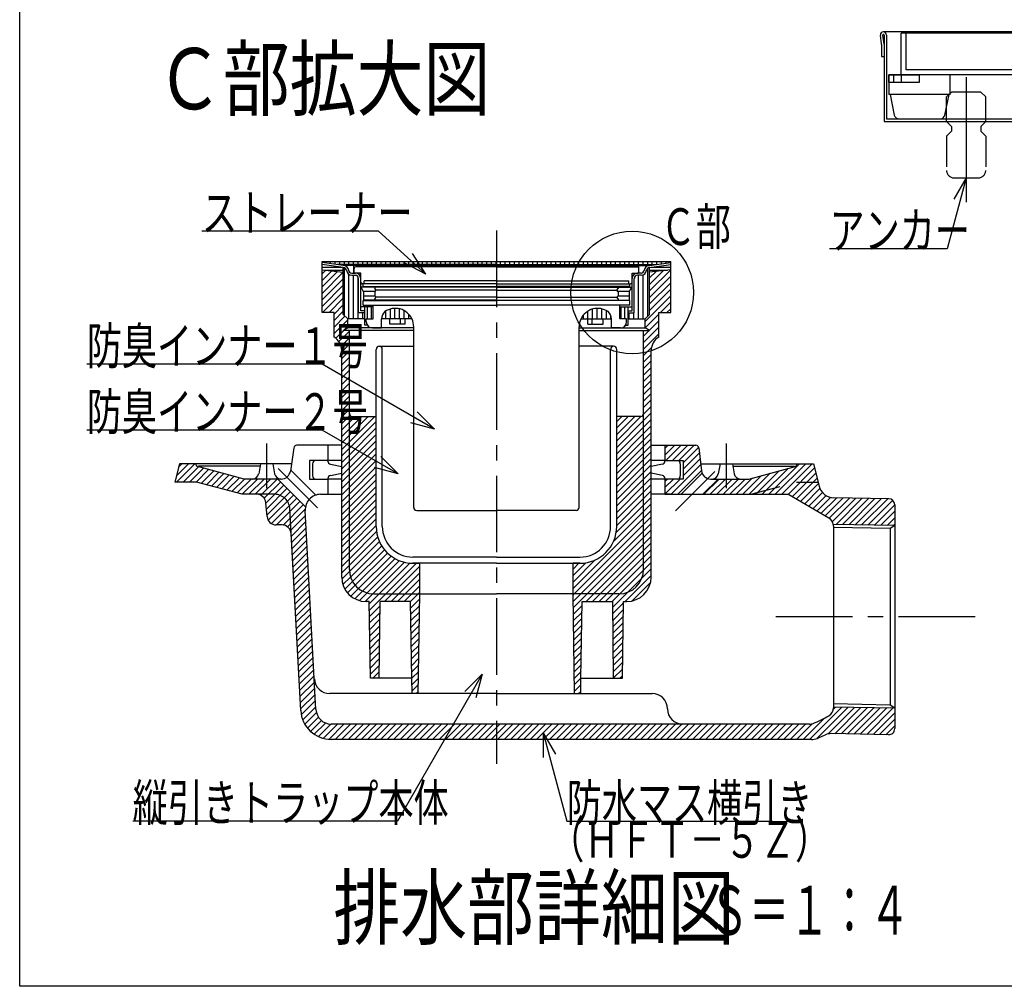
# Model space of a CAD drawing. Extents: x 60 to 1444, y 58 to 960.
# Drawn here: x 60 to 462, y 60 to 454 of the extents above; entities that cross this region are included whole.
import ezdxf

# ---------------------------------------------------------------- set-up
doc = ezdxf.new("R2010")
doc.units = 0
doc.header["$LTSCALE"] = 5
doc.header["$MEASUREMENT"] = 0
for name, pattern in [('CENTER1', [10, 6.25, -1.25, 1.25, -1.25]), ('CENTER2', [20, 12.5, -2.5, 2.5, -2.5]), ('DASHED2', [5, 2.5, -2.5])]:
    doc.linetypes.add(name, pattern=pattern)
for name, color, linetype in [('_0-0_計極細', 7, 'CONTINUOUS'), ('_0-1_計細線', 7, 'CONTINUOUS'), ('_0-5_寸法線', 7, 'CONTINUOUS'), ('_0-7_枠細線', 7, 'CONTINUOUS'), ('_0-8_枠中線', 7, 'CONTINUOUS'), ('_0-E_極細4', 7, 'CONTINUOUS'), ('_1-1_寸法4', 7, 'CONTINUOUS')]:
    doc.layers.add(name, color=color, linetype=linetype)
doc.styles.get("Standard").update_dxf_attribs({"font": 'txt', "bigfont": 'bigfont.shx'})

msp = doc.modelspace()

# ---------------------------------------------------------------- linework, layer by layer
at = {"layer": '_0-0_計極細', "color": 2, "linetype": 'CENTER2'}
msp.add_line((446.16, 430.8), (446.16, 381.67), dxfattribs=at)
at = {"layer": '_0-1_計細線', "color": 3, "linetype": 'Continuous'}
for p, q in [((411.64, 444.43), (411.16, 448.05)), ((412.66, 444.37), (412.18, 448.02)), ((412.41, 448.3), (412.42, 448.3)), ((1003.91, 449.3), (412.42, 449.3)), ((412.66, 448.05), (412.66, 412.8)), ((413.66, 448.05), (413.66, 413.8)), ((419.66, 431.8), (419.66, 448.8)), ((996.66, 448.8), (419.66, 448.8)), ((421.66, 433.8), (421.66, 448.8)), ((411.66, 444.17), (411.66, 439.3)), ((411.66, 439.3), (412.66, 439.3)), ((439.66, 431.8), (414.66, 431.8)), ((414.66, 431.8), (414.66, 423.8)), ((414.66, 428.8), (414.66, 431.8)), ((414.66, 431.8), (427.16, 431.8)), ((996.66, 431.8), (419.66, 431.8)), ((994.66, 433.8), (421.66, 433.8)), ((427.16, 428.8), (427.16, 431.8)), ((439.66, 423.8), (439.66, 431.8)), ((414.66, 428.8), (427.16, 428.8)), ((439.66, 423.8), (414.66, 423.8)), ((415.16, 423.8), (416.84, 415.41)), ((437.48, 415.41), (439.16, 423.8)), ((413.66, 413.8), (648.66, 413.8)), ((418.8, 413.8), (435.52, 413.8)), ((412.66, 412.8), (648.66, 412.8))]:
    msp.add_line(p, q, dxfattribs=at)
at = {"layer": '_0-1_計細線', "color": 3, "linetype": 'DASHED2'}
for p, q in [((416.66, 428.8), (416.66, 431.8)), ((419.66, 431.8), (419.66, 428.8)), ((440.16, 424.8), (438.16, 422.8)), ((438.16, 412.8), (438.16, 422.8)), ((452.16, 424.8), (440.16, 424.8)), ((454.16, 422.8), (452.16, 424.8)), ((454.16, 412.8), (454.16, 422.8)), ((438.16, 412.8), (440.16, 410.8)), ((440.16, 410.8), (440.16, 408.8)), ((454.16, 412.8), (452.16, 410.8)), ((452.16, 410.8), (452.16, 408.8)), ((440.16, 408.8), (438.16, 406.8)), ((438.16, 406.8), (438.16, 392.8)), ((452.16, 408.8), (454.16, 406.8)), ((454.16, 406.8), (454.16, 392.8)), ((441.16, 389.8), (451.16, 389.8))]:
    msp.add_line(p, q, dxfattribs=at)
at = {"layer": '_0-1_計細線', "color": 3, "linetype": 'Continuous'}
for centre, radius, start, end in [((412.41, 448.05), 1.25, 0, 180), ((412.42, 448.05), 0.25, 90, 187.5946), ((412.41, 448.05), 0.25, 0, 90), ((409.66, 444.17), 2, 0, 7.5946), ((418.8, 415.8), 2, 191.3099, 270), ((435.52, 415.8), 2, 270, 348.6901)]:
    msp.add_arc(centre, radius, start, end, dxfattribs=at)
at = {"layer": '_0-1_計細線', "color": 3, "linetype": 'DASHED2'}
for centre, start, end in [((441.16, 392.8), 180, 270), ((451.16, 392.8), 270, 360)]:
    msp.add_arc(centre, 3, start, end, dxfattribs=at)
at = {"layer": '_0-5_寸法線', "color": 7, "linetype": 'Continuous'}
for p, q in [((446.16, 389.8), (438.4, 360.84)), ((446.16, 389.8), (441.16, 381.14)), ((446.16, 389.8), (446.16, 379.8)), ((438.4, 360.84), (390.4, 360.84))]:
    msp.add_line(p, q, dxfattribs=at)
at = {"layer": '_0-8_枠中線', "color": 5, "linetype": 'Continuous'}
for p, q in [((60, 60), (60, 960)), ((1425, 60), (60, 60))]:
    msp.add_line(p, q, dxfattribs=at)
at = {"layer": '_0-E_極細4', "color": 6, "linetype": 'CENTER1'}
for p, q in [((254.51, 368.3), (254.51, 150.7)), ((160.76, 281.44), (160.76, 263.19)), ((348.26, 281.44), (348.26, 263.19)), ((165.47, 271.24), (181.52, 255.2)), ((343.56, 269.99), (327.51, 253.95)), ((449.79, 210.69), (367.67, 210.69))]:
    msp.add_line(p, q, dxfattribs=at)
at = {"layer": '_0-E_極細4', "color": 6, "linetype": 'Continuous'}
for p, q in [((183.39, 335.52), (183.39, 355.7)), ((183.39, 355.7), (325.64, 355.7)), ((192.04, 354.08), (183.39, 355.31)), ((192.04, 353.2), (183.39, 354.43)), ((183.39, 354.42), (183.49, 354.42)), ((184.97, 355.09), (184.97, 355.7)), ((186.85, 354.82), (186.85, 355.7)), ((188.72, 354.55), (188.72, 355.7)), ((254.51, 354.45), (189.47, 354.45)), ((190.6, 354.45), (190.6, 355.7)), ((254.51, 354.08), (192.04, 354.08)), ((192.47, 354.45), (192.47, 355.7)), ((194.35, 354.45), (194.35, 355.7)), ((196.22, 354.45), (196.22, 355.7)), ((196.39, 350.96), (196.39, 354.08)), ((198.1, 354.45), (198.1, 355.7)), ((199.97, 354.45), (199.97, 355.7)), ((201.85, 354.45), (201.85, 355.7)), ((203.72, 354.45), (203.72, 355.7)), ((205.6, 354.45), (205.6, 355.7)), ((207.47, 354.45), (207.47, 355.7)), ((209.35, 354.45), (209.35, 355.7)), ((211.22, 354.45), (211.22, 355.7)), ((213.1, 354.45), (213.1, 355.7)), ((214.97, 354.45), (214.97, 355.7)), ((216.85, 354.45), (216.85, 355.7)), ((218.72, 354.45), (218.72, 355.7)), ((220.6, 354.45), (220.6, 355.7)), ((222.47, 354.45), (222.47, 355.7)), ((224.35, 354.45), (224.35, 355.7)), ((226.22, 354.45), (226.22, 355.7)), ((228.1, 354.45), (228.1, 355.7)), ((229.97, 354.45), (229.97, 355.7)), ((231.85, 354.45), (231.85, 355.7)), ((233.72, 354.45), (233.72, 355.7)), ((235.6, 354.45), (235.6, 355.7)), ((237.47, 354.45), (237.47, 355.7)), ((239.35, 354.45), (239.35, 355.7)), ((241.22, 354.45), (241.22, 355.7)), ((243.1, 354.45), (243.1, 355.7)), ((244.97, 354.45), (244.97, 355.7)), ((246.85, 354.45), (246.85, 355.7)), ((248.72, 354.45), (248.72, 355.7)), ((250.6, 354.45), (250.6, 355.7)), ((252.47, 354.45), (252.47, 355.7)), ((254.35, 354.45), (254.35, 355.7)), ((254.51, 354.45), (319.56, 354.45)), ((254.51, 354.08), (316.99, 354.08)), ((256.22, 354.45), (256.22, 355.7)), ((258.1, 354.45), (258.1, 355.7)), ((259.97, 354.45), (259.97, 355.7)), ((261.85, 354.45), (261.85, 355.7)), ((263.72, 354.45), (263.72, 355.7)), ((265.6, 354.45), (265.6, 355.7)), ((267.47, 354.45), (267.47, 355.7)), ((269.35, 354.45), (269.35, 355.7)), ((271.22, 354.45), (271.22, 355.7)), ((273.1, 354.45), (273.1, 355.7)), ((274.97, 354.45), (274.97, 355.7)), ((276.85, 354.45), (276.85, 355.7)), ((278.72, 354.45), (278.72, 355.7)), ((280.6, 354.45), (280.6, 355.7)), ((282.47, 354.45), (282.47, 355.7)), ((284.35, 354.45), (284.35, 355.7)), ((286.22, 354.45), (286.22, 355.7)), ((288.1, 354.45), (288.1, 355.7)), ((289.97, 354.45), (289.97, 355.7)), ((291.85, 354.45), (291.85, 355.7)), ((293.72, 354.45), (293.72, 355.7)), ((295.6, 354.45), (295.6, 355.7)), ((297.47, 354.45), (297.47, 355.7)), ((299.35, 354.45), (299.35, 355.7)), ((301.22, 354.45), (301.22, 355.7)), ((303.1, 354.45), (303.1, 355.7)), ((304.97, 354.45), (304.97, 355.7)), ((306.85, 354.45), (306.85, 355.7)), ((308.72, 354.45), (308.72, 355.7)), ((310.6, 354.45), (310.6, 355.7)), ((312.47, 354.45), (312.47, 355.7)), ((312.64, 350.96), (312.64, 354.08)), ((314.35, 354.45), (314.35, 355.7)), ((316.22, 354.45), (316.22, 355.7)), ((316.99, 354.08), (325.64, 355.31)), ((316.99, 353.2), (325.64, 354.43)), ((318.1, 354.45), (318.1, 355.7)), ((319.97, 354.51), (319.97, 355.7)), ((321.85, 354.77), (321.85, 355.7)), ((323.72, 355.04), (323.72, 355.7)), ((325.53, 354.42), (325.64, 354.42)), ((325.6, 355.31), (325.6, 355.7)), ((325.64, 335.52), (325.64, 355.7)), ((183.39, 353.29), (191.39, 353.29)), ((183.39, 352.32), (192.04, 351.32)), ((183.39, 350.58), (184.95, 352.14)), ((183.39, 347.92), (187.33, 351.87)), ((183.39, 345.27), (189.71, 351.59)), ((183.39, 342.62), (192.04, 351.27)), ((184.75, 352.17), (192.04, 352.17)), ((192.04, 334.06), (192.04, 353.21)), ((192.47, 333.62), (192.47, 353.13)), ((194.35, 332.21), (194.35, 350.4)), ((195.46, 350.96), (196.95, 350.96)), ((195.46, 350.08), (196.95, 350.08)), ((196.22, 332.21), (196.22, 350.08)), ((196.45, 351.21), (196.45, 352.83)), ((199.14, 350.96), (196.7, 350.96)), ((254.51, 353.46), (197.08, 353.46)), ((199.14, 347.21), (199.14, 350.96)), ((254.51, 353.46), (311.95, 353.46)), ((309.89, 350.96), (312.33, 350.96)), ((309.89, 347.21), (309.89, 350.96)), ((313.56, 350.96), (312.08, 350.96)), ((313.56, 350.08), (312.08, 350.08)), ((312.47, 332.21), (312.47, 350.08)), ((312.58, 351.21), (312.58, 352.83)), ((314.35, 332.21), (314.35, 350.23)), ((316.22, 333.29), (316.22, 352.96)), ((316.99, 334.06), (316.99, 353.21)), ((325.64, 352.32), (316.99, 351.32)), ((316.99, 343.64), (325.64, 352.29)), ((316.99, 352.17), (324.28, 352.17)), ((316.99, 346.29), (322.68, 351.98)), ((316.99, 348.94), (319.68, 351.63)), ((316.99, 340.99), (325.64, 349.64)), ((317.64, 353.29), (325.64, 353.29)), ((183.39, 339.97), (192.04, 348.62)), ((183.39, 337.32), (192.04, 345.97)), ((198.1, 332.21), (198.1, 349.41)), ((198.26, 334.71), (198.26, 348.77)), ((199.14, 335.58), (199.14, 348.77)), ((254.26, 346.58), (199.76, 346.58)), ((200.14, 345.46), (200.14, 346.58)), ((200.51, 346.58), (200.51, 347.83)), ((254.26, 347.83), (200.51, 347.83)), ((254.76, 347.83), (308.51, 347.83)), ((254.76, 346.58), (309.26, 346.58)), ((308.51, 346.58), (308.51, 347.83)), ((308.89, 345.46), (308.89, 346.58)), ((309.89, 335.58), (309.89, 348.77)), ((310.76, 334.71), (310.76, 348.77)), ((316.99, 338.33), (325.64, 346.99)), ((183.54, 334.82), (192.04, 343.32)), ((254.51, 345.21), (199.33, 345.21)), ((200.33, 343.34), (199.33, 345.21)), ((200.14, 345.46), (254.51, 345.46)), ((200.22, 343.54), (205.03, 343.54)), ((200.33, 343.34), (200.33, 339.84)), ((200.33, 341.67), (204.87, 341.67)), ((204.83, 345.21), (204.83, 344.59)), ((205.45, 343.96), (204.83, 344.59)), ((204.83, 343.34), (205.45, 343.96)), ((204.83, 343.34), (204.83, 341.71)), ((205.45, 341.09), (204.83, 341.71)), ((254.51, 343.96), (205.45, 343.96)), ((308.89, 345.46), (254.51, 345.46)), ((254.51, 345.21), (309.7, 345.21)), ((254.51, 343.96), (303.58, 343.96)), ((303.58, 343.96), (304.2, 344.59)), ((304.2, 343.34), (303.58, 343.96)), ((303.58, 341.09), (304.2, 341.71)), ((304, 343.54), (308.81, 343.54)), ((304.15, 341.67), (308.7, 341.67)), ((304.2, 345.21), (304.2, 344.59)), ((304.2, 343.34), (304.2, 341.71)), ((308.7, 343.34), (309.7, 345.21)), ((308.7, 343.34), (308.7, 339.84)), ((315.14, 331.18), (325.64, 341.68)), ((316.99, 335.68), (325.64, 344.33)), ((186.2, 334.82), (192.04, 340.67)), ((188.26, 334.24), (192.04, 338.01)), ((200.14, 337.83), (200.14, 339.71)), ((200.14, 339.71), (254.51, 339.71)), ((200.14, 337.83), (204.2, 337.83)), ((254.51, 339.84), (200.33, 339.84)), ((204.2, 337.83), (254.51, 337.83)), ((204.2, 332.33), (204.2, 337.83)), ((204.83, 340.46), (205.45, 341.09)), ((204.83, 340.46), (204.83, 339.84)), ((254.51, 341.09), (205.45, 341.09)), ((254.51, 341.09), (303.58, 341.09)), ((254.51, 339.84), (308.7, 339.84)), ((308.89, 339.71), (254.51, 339.71)), ((304.83, 337.83), (254.51, 337.83)), ((304.2, 340.46), (303.58, 341.09)), ((304.2, 340.46), (304.2, 339.84)), ((304.83, 332.33), (304.83, 337.83)), ((308.89, 337.83), (304.83, 337.83)), ((308.89, 337.83), (308.89, 339.71)), ((321.43, 334.82), (325.64, 339.03)), ((183.39, 334.82), (183.39, 335.52)), ((188.26, 334.82), (183.39, 334.82)), ((188.26, 331.59), (192.04, 335.36)), ((188.26, 324.82), (188.26, 334.82)), ((192.04, 334.06), (193.89, 332.21)), ((200.76, 334.71), (198.26, 334.71)), ((204.2, 337.21), (199.14, 337.21)), ((200.76, 335.58), (199.14, 335.58)), ((199.97, 332.21), (199.97, 334.71)), ((200.76, 329.71), (200.76, 337.21)), ((201.85, 332.33), (201.85, 337.21)), ((203.58, 332.33), (203.58, 337.21)), ((209.35, 332.21), (209.35, 335.45)), ((211.22, 332.21), (211.22, 336.27)), ((213.1, 332.21), (213.1, 336.55)), ((214.97, 332.21), (214.97, 336.35)), ((216.85, 332.21), (216.85, 335.64)), ((218.72, 332.21), (218.72, 334.19)), ((289.97, 332.21), (289.97, 333.82)), ((291.85, 332.21), (291.85, 335.45)), ((293.72, 332.21), (293.72, 336.27)), ((295.6, 332.21), (295.6, 336.55)), ((297.47, 332.21), (297.47, 336.35)), ((299.35, 332.21), (299.35, 335.64)), ((301.22, 332.21), (301.22, 333.43)), ((304.83, 337.21), (309.89, 337.21)), ((305.45, 332.33), (305.45, 337.21)), ((306.85, 332.33), (306.85, 337.21)), ((308.26, 329.71), (308.26, 337.21)), ((308.26, 335.58), (309.89, 335.58)), ((308.26, 334.71), (310.76, 334.71)), ((308.72, 332.21), (308.72, 334.71)), ((310.6, 332.21), (310.6, 334.71)), ((316.99, 334.06), (315.14, 332.21)), ((315.17, 328.56), (320.76, 334.16)), ((320.76, 324.82), (320.76, 334.82)), ((320.76, 334.82), (325.64, 334.82)), ((324.08, 334.82), (325.64, 336.38)), ((325.64, 334.82), (325.64, 335.52)), ((188.26, 328.93), (192.71, 333.38)), ((188.26, 326.28), (193.89, 331.91)), ((193.89, 328.57), (193.89, 332.21)), ((200.76, 332.21), (193.89, 332.21)), ((201.8, 329.71), (200.76, 329.71)), ((201.39, 332.33), (204.2, 332.33)), ((201.39, 331.08), (201.39, 332.33)), ((207.64, 328.58), (207.64, 332.33)), ((220.07, 332.21), (207.64, 332.21)), ((211.03, 330.08), (211.03, 332.21)), ((217.28, 330.08), (211.03, 330.08)), ((215.4, 330.08), (215.4, 332.21)), ((217.28, 330.08), (217.28, 332.21)), ((288.96, 332.21), (301.39, 332.21)), ((291.75, 330.08), (291.75, 332.21)), ((291.75, 330.08), (298, 330.08)), ((293.62, 330.08), (293.62, 332.21)), ((298, 330.08), (298, 332.21)), ((301.39, 328.58), (301.39, 332.33)), ((307.64, 332.33), (304.83, 332.33)), ((307.22, 329.71), (308.26, 329.71)), ((307.64, 331.08), (307.64, 332.33)), ((308.26, 332.21), (315.14, 332.21)), ((315.14, 328.57), (315.14, 332.21)), ((316.89, 327.63), (320.76, 331.5)), ((188.98, 324.34), (192.2, 327.57)), ((190.27, 322.98), (194.51, 327.23)), ((192.04, 327.57), (193.89, 328.57)), ((220.76, 327.57), (192.04, 327.57)), ((192.4, 327.77), (193.89, 329.26)), ((220.76, 328.57), (193.89, 328.57)), ((194.51, 293.73), (194.51, 327.57)), ((203.89, 328.58), (207.64, 328.58)), ((220.76, 255.33), (220.76, 329.05)), ((220.76, 327.2), (220.76, 329.05)), ((288.26, 255.33), (288.26, 329.05)), ((288.26, 327.2), (288.26, 329.05)), ((288.26, 328.57), (315.14, 328.57)), ((288.26, 327.57), (316.99, 327.57)), ((305.14, 328.58), (301.39, 328.58)), ((314.51, 322.6), (320.76, 328.85)), ((314.51, 293.73), (314.51, 327.57)), ((314.51, 325.25), (316.83, 327.57)), ((314.51, 319.95), (320.76, 326.2)), ((316.99, 327.57), (315.14, 328.57)), ((191.13, 321.19), (194.51, 324.58)), ((191.39, 318.8), (194.51, 321.93)), ((191.39, 226.95), (191.39, 319.41)), ((191.39, 316.15), (194.51, 319.27)), ((205.45, 247.57), (205.45, 319.82)), ((206.7, 321.07), (220.76, 321.07)), ((207.95, 247.57), (207.95, 319.82)), ((302.33, 321.07), (288.26, 321.07)), ((301.08, 247.57), (301.08, 319.82)), ((303.58, 247.57), (303.58, 319.82)), ((314.51, 317.3), (317.74, 320.52)), ((314.51, 314.65), (317.64, 317.77)), ((317.64, 226.95), (317.64, 319.41)), ((191.39, 313.5), (194.51, 316.62)), ((191.39, 310.85), (194.51, 313.97)), ((314.51, 312), (317.64, 315.12)), ((191.39, 308.19), (194.51, 311.32)), ((314.51, 309.34), (317.64, 312.47)), ((314.51, 306.69), (317.64, 309.82)), ((191.39, 305.54), (194.51, 308.67)), ((191.39, 302.89), (194.51, 306.02)), ((314.51, 304.04), (317.64, 307.17)), ((191.39, 300.24), (194.51, 303.36)), ((314.51, 301.39), (317.64, 304.51)), ((314.51, 298.74), (317.64, 301.86)), ((191.39, 297.59), (194.51, 300.71)), ((191.39, 294.94), (194.51, 298.06)), ((314.51, 296.09), (317.64, 299.21)), ((191.39, 292.29), (194.51, 295.41)), ((194.51, 230.07), (194.51, 293.73)), ((314.47, 293.39), (314.51, 293.43)), ((314.51, 293.43), (317.64, 296.56)), ((314.51, 290.78), (317.64, 293.91)), ((314.51, 230.07), (314.51, 293.73)), ((191.39, 289.63), (194.51, 292.76)), ((191.39, 286.98), (194.51, 290.11)), ((194.51, 292.76), (194.75, 292.99)), ((194.51, 282.15), (204.85, 292.48)), ((194.51, 284.8), (202.19, 292.48)), ((194.51, 287.46), (199.54, 292.48)), ((194.51, 290.11), (196.89, 292.48)), ((194.51, 279.5), (205.45, 290.44)), ((195.61, 292.48), (205.45, 292.48)), ((303.58, 282.5), (313.6, 292.52)), ((313.42, 292.48), (303.58, 292.48)), ((303.58, 285.15), (310.91, 292.48)), ((303.58, 287.8), (308.26, 292.48)), ((303.58, 290.45), (305.61, 292.48)), ((303.58, 279.84), (314.51, 290.78)), ((314.51, 288.13), (317.64, 291.26)), ((191.39, 284.33), (194.51, 287.46)), ((194.51, 276.85), (205.45, 287.79)), ((303.58, 277.19), (314.51, 288.13)), ((303.58, 274.54), (314.51, 285.48)), ((314.51, 285.48), (317.64, 288.6)), ((314.51, 282.83), (317.64, 285.95)), ((191.39, 281.68), (194.51, 284.8)), ((191.39, 279.03), (194.51, 282.15)), ((194.51, 274.2), (205.45, 285.13)), ((194.51, 271.55), (205.45, 282.48)), ((205.45, 247.57), (205.45, 281.32)), ((303.58, 271.89), (314.51, 282.83)), ((303.58, 247.57), (303.58, 281.32)), ((314.51, 280.18), (317.64, 283.3)), ((171.89, 279.59), (170.45, 270.13)), ((191.39, 280.69), (173.13, 280.69)), ((185.76, 280.69), (185.76, 274.44)), ((191.39, 276.38), (194.51, 279.5)), ((194.51, 268.89), (205.45, 279.83)), ((303.58, 269.24), (314.51, 280.18)), ((303.58, 266.59), (314.51, 277.52)), ((314.51, 277.52), (317.64, 280.65)), ((314.51, 274.87), (317.64, 278)), ((317.64, 280.69), (335.9, 280.69)), ((323.26, 276.71), (327.25, 280.69)), ((323.26, 279.36), (324.6, 280.69)), ((323.26, 280.69), (323.26, 274.44)), ((323.65, 274.44), (329.9, 280.69)), ((326.3, 274.44), (332.55, 280.69)), ((328.95, 274.44), (335.2, 280.69)), ((330.76, 273.6), (337.06, 279.9)), ((330.76, 270.95), (337.37, 277.56)), ((337.14, 279.59), (338.2, 270.27)), ((125.14, 273.19), (123.26, 265.69)), ((123.91, 268.27), (128.83, 273.19)), ((123.98, 265.69), (131.48, 273.19)), ((124.79, 271.81), (126.18, 273.19)), ((170.72, 273.19), (125.14, 273.19)), ((132.1, 272.16), (132.01, 273.19)), ((158.26, 273.19), (157.5, 269)), ((163.26, 273.19), (164, 269.01)), ((180.76, 274.44), (178.26, 274.44)), ((178.26, 274.44), (178.26, 266.94)), ((179.51, 273.19), (179.51, 268.19)), ((185.76, 274.44), (180.76, 274.44)), ((185.76, 274.44), (180.76, 274.44)), ((185.76, 274.22), (185.76, 274.44)), ((191.39, 274.44), (186.17, 274.44)), ((191.39, 273.72), (194.51, 276.85)), ((191.39, 271.07), (194.51, 274.2)), ((194.51, 266.24), (205.45, 277.18)), ((194.51, 263.59), (205.45, 274.53)), ((303.58, 263.94), (314.51, 274.87)), ((314.51, 272.22), (317.64, 275.35)), ((323.26, 274.44), (317.64, 274.44)), ((323.26, 274.44), (330.76, 274.44)), ((323.26, 274.22), (323.26, 274.44)), ((329.51, 273.19), (329.51, 268.19)), ((330.76, 268.3), (337.64, 275.18)), ((330.76, 274.44), (330.76, 266.94)), ((337.87, 273.19), (383.89, 273.19)), ((345.76, 273.19), (345.03, 269.01)), ((350.76, 273.19), (351.53, 269)), ((365.59, 260.69), (378.09, 273.19)), ((368.24, 260.69), (380.74, 273.19)), ((370.89, 260.69), (383.39, 273.19)), ((376.92, 272.16), (377.01, 273.19)), ((383.89, 273.19), (386.18, 264.04)), ((126.63, 265.69), (132.89, 271.95)), ((129.29, 265.69), (134.98, 271.39)), ((131.94, 265.69), (137.08, 270.83)), ((151.59, 266.94), (132.1, 272.16)), ((158.08, 272.16), (132.98, 272.16)), ((134.06, 265.17), (139.17, 270.27)), ((136.15, 264.61), (141.26, 269.71)), ((138.25, 264.05), (143.35, 269.15)), ((170.73, 270.41), (180.77, 260.36)), ((186.77, 272.99), (191.39, 272.07)), ((186.77, 268.39), (191.39, 269.32)), ((191.39, 268.42), (194.51, 271.55)), ((194.51, 260.94), (205.45, 271.88)), ((194.51, 258.29), (205.45, 269.22)), ((303.58, 261.28), (314.51, 272.22)), ((303.58, 258.63), (314.51, 269.57)), ((314.51, 269.57), (317.64, 272.69)), ((314.51, 266.92), (317.64, 270.04)), ((322.26, 272.99), (317.64, 272.07)), ((322.26, 268.39), (317.64, 269.32)), ((325.81, 260.69), (337.92, 272.8)), ((328.46, 260.69), (338.19, 270.42)), ((338.45, 269.3), (329.84, 260.69)), ((350.95, 272.16), (376.05, 272.16)), ((357.44, 266.94), (376.92, 272.16)), ((357.63, 260.69), (366.24, 269.3)), ((360.28, 260.69), (369.86, 270.27)), ((362.93, 260.69), (373.48, 271.24)), ((373.47, 260.62), (384.32, 271.47)), ((375.15, 259.65), (384.85, 269.35)), ((132.1, 265.69), (123.26, 265.69)), ((150.76, 260.69), (132.1, 265.69)), ((140.34, 263.49), (145.44, 268.59)), ((142.43, 262.93), (147.53, 268.03)), ((144.52, 262.37), (149.62, 267.47)), ((146.61, 261.81), (151.75, 266.94)), ((148.7, 261.25), (154.4, 266.94)), ((150.8, 260.69), (157.05, 266.94)), ((160.76, 266.94), (151.59, 266.94)), ((153.45, 260.69), (159.7, 266.94)), ((156.11, 260.69), (162.36, 266.94)), ((158.36, 260.3), (165.01, 266.94)), ((159.78, 259.06), (166.5, 265.79)), ((166.74, 266.94), (160.76, 266.94)), ((165.35, 266.94), (176.64, 255.65)), ((178.26, 266.94), (185.76, 266.94)), ((180.76, 266.94), (185.76, 266.94)), ((185.76, 267.17), (185.76, 266.94)), ((185.76, 266.94), (185.76, 260.69)), ((191.39, 266.94), (185.76, 266.94)), ((191.39, 265.77), (194.51, 268.89)), ((191.39, 263.12), (194.51, 266.24)), ((194.51, 255.64), (205.45, 266.57)), ((303.58, 255.98), (314.51, 266.92)), ((314.51, 264.27), (317.64, 267.39)), ((323.26, 266.94), (317.64, 266.94)), ((323.26, 267.17), (323.26, 266.94)), ((323.26, 260.8), (329.41, 266.94)), ((323.26, 263.45), (326.76, 266.94)), ((323.26, 266.1), (324.11, 266.94)), ((328.26, 266.94), (323.26, 266.94)), ((323.26, 266.94), (323.26, 260.69)), ((330.76, 266.94), (328.26, 266.94)), ((344.92, 266.94), (338.67, 260.69)), ((339.07, 260.69), (345.32, 266.94)), ((341.72, 260.69), (347.97, 266.94)), ((341.93, 266.94), (348.26, 266.94)), ((344.37, 260.69), (350.62, 266.94)), ((347.02, 260.69), (353.27, 266.94)), ((348.26, 266.94), (357.44, 266.94)), ((349.68, 260.69), (355.93, 266.94)), ((352.33, 260.69), (358.99, 267.36)), ((354.98, 260.69), (362.62, 268.33)), ((376.83, 258.68), (385.38, 267.23)), ((160.44, 257.07), (167.83, 264.46)), ((160.65, 254.64), (169.16, 263.14)), ((160.87, 252.2), (170.48, 261.81)), ((191.39, 260.47), (194.51, 263.59)), ((194.51, 252.98), (205.45, 263.92)), ((194.51, 250.33), (205.45, 261.27)), ((303.58, 253.33), (314.51, 264.27)), ((303.58, 250.68), (314.51, 261.61)), ((314.51, 261.61), (317.64, 264.74)), ((314.51, 258.96), (317.64, 262.09)), ((378.51, 257.71), (385.91, 265.11)), ((380.19, 256.74), (386.51, 263.06)), ((381.87, 255.77), (387.54, 261.43)), ((156.69, 260.69), (150.76, 260.69)), ((160.92, 251.62), (160.42, 257.27)), ((161.4, 250.08), (171.81, 260.49)), ((162.71, 248.74), (173.13, 259.16)), ((164.82, 248.19), (174.46, 257.84)), ((182.77, 260.69), (191.39, 260.69)), ((191.39, 257.81), (194.51, 260.94)), ((191.39, 255.16), (194.51, 258.29)), ((194.51, 247.68), (205.45, 258.62)), ((303.58, 248.03), (314.51, 258.96)), ((314.51, 256.31), (317.64, 259.44)), ((325.58, 260.69), (317.64, 260.69)), ((323.26, 260.69), (338.67, 260.69)), ((338.67, 260.69), (373.35, 260.69)), ((390.15, 250.99), (373.35, 260.69)), ((383.56, 254.8), (388.98, 260.22)), ((385.24, 253.83), (390.87, 259.46)), ((386.92, 252.86), (393.34, 259.28)), ((388.6, 251.89), (395.94, 259.23)), ((390.28, 250.91), (398.55, 259.18)), ((391.56, 249.54), (401.15, 259.13)), ((414.56, 258.87), (392.12, 259.31)), ((393.08, 248.41), (403.75, 259.08)), ((395.68, 248.36), (406.35, 259.03)), ((398.28, 248.31), (408.95, 258.98)), ((400.88, 248.26), (411.55, 258.93)), ((403.48, 248.21), (414.16, 258.88)), ((406.09, 248.16), (416.17, 258.25)), ((167.45, 248.17), (175.79, 256.51)), ((169.33, 247.4), (176.53, 254.6)), ((180.89, 172.86), (176.53, 254.11)), ((191.39, 252.51), (194.51, 255.64)), ((194.51, 245.03), (205.45, 255.97)), ((194.51, 242.38), (205.45, 253.31)), ((222.01, 254.08), (254.51, 254.08)), ((287.01, 254.08), (254.51, 254.08)), ((302.24, 241.39), (314.51, 253.66)), ((303.38, 245.18), (314.51, 256.31)), ((314.51, 253.66), (317.64, 256.78)), ((314.51, 251.01), (317.64, 254.13)), ((408.69, 248.11), (417.01, 256.44)), ((411.29, 248.06), (417.01, 253.78)), ((417.01, 256.38), (417.01, 165.11)), ((170.48, 245.9), (176.64, 252.06)), ((170.83, 243.59), (176.78, 249.55)), ((191.39, 249.86), (194.51, 252.98)), ((191.39, 247.21), (194.51, 250.33)), ((194.51, 239.73), (205.45, 250.66)), ((285.76, 222.26), (314.51, 251.01)), ((314.51, 248.36), (317.64, 251.48)), ((413.89, 248.01), (417.01, 251.13)), ((167.02, 248.19), (164.65, 248.19)), ((170.96, 241.08), (176.91, 247.03)), ((191.39, 244.56), (194.51, 247.68)), ((194.51, 237.07), (205.45, 248.01)), ((194.51, 234.42), (205.59, 245.5)), ((286.23, 220.07), (314.51, 248.36)), ((288.88, 220.07), (314.51, 245.7)), ((314.51, 245.7), (317.64, 248.83)), ((314.51, 243.05), (317.64, 246.18)), ((417.01, 247.95), (391.95, 248.43)), ((415.14, 246.74), (391.99, 247.18)), ((392.01, 247.75), (392.01, 173.64)), ((417.01, 247.95), (415.14, 246.74)), ((415.14, 246.74), (415.14, 174.72)), ((416.49, 247.96), (417.01, 248.48)), ((174.65, 172.53), (170.77, 244.65)), ((171.1, 238.56), (177.05, 244.51)), ((171.23, 236.05), (177.18, 242)), ((191.39, 241.9), (194.51, 245.03)), ((191.39, 239.25), (194.51, 242.38)), ((194.51, 231.77), (206.07, 243.32)), ((194.55, 229.16), (206.78, 241.39)), ((291.53, 220.07), (314.51, 243.05)), ((314.51, 240.4), (317.64, 243.53)), ((171.37, 233.53), (177.32, 239.48)), ((191.39, 236.6), (194.51, 239.73)), ((191.39, 233.95), (194.51, 237.07)), ((195.01, 226.96), (207.71, 239.66)), ((195.82, 225.13), (208.81, 238.11)), ((294.18, 220.07), (314.51, 240.4)), ((296.84, 220.07), (314.51, 237.75)), ((314.51, 237.75), (317.64, 240.87)), ((314.51, 235.1), (317.64, 238.22)), ((171.5, 231.01), (177.45, 236.96)), ((171.64, 228.5), (177.59, 234.45)), ((191.39, 231.3), (194.51, 234.42)), ((196.92, 223.57), (210.08, 236.73)), ((198.27, 222.26), (211.52, 235.52)), ((199.87, 221.22), (213.13, 234.48)), ((201.76, 220.46), (214.93, 233.63)), ((254.51, 235.07), (220.45, 235.07)), ((254.51, 235.07), (288.58, 235.07)), ((285.76, 224.91), (294.76, 233.91)), ((299.49, 220.07), (314.51, 235.1)), ((314.51, 232.45), (317.64, 235.57)), ((171.77, 225.98), (177.72, 231.93)), ((171.91, 223.46), (177.86, 229.41)), ((191.39, 228.65), (194.51, 231.77)), ((191.43, 226.04), (194.55, 229.16)), ((204.04, 220.08), (216.94, 232.99)), ((206.68, 220.07), (219.23, 232.62)), ((209.33, 220.07), (221.83, 232.57)), ((211.98, 220.07), (223.26, 231.35)), ((220.45, 232.57), (223.26, 232.57)), ((253.35, 232.57), (220.45, 232.57)), ((223.26, 220.07), (223.26, 232.57)), ((254.51, 232.57), (253.35, 232.57)), ((254.51, 232.57), (255.68, 232.57)), ((255.68, 232.57), (288.58, 232.57)), ((285.76, 227.56), (290.97, 232.77)), ((288.58, 232.57), (285.76, 232.57)), ((285.76, 220.07), (285.76, 232.57)), ((285.76, 230.21), (288.12, 232.57)), ((302.14, 220.07), (314.51, 232.45)), ((304.8, 220.08), (314.51, 229.79)), ((313.84, 226.47), (317.64, 230.27)), ((314.51, 229.79), (317.64, 232.92)), ((172.04, 220.95), (177.99, 226.89)), ((191.88, 223.84), (195.01, 226.96)), ((192.7, 222), (195.82, 225.13)), ((214.64, 220.07), (223.26, 228.7)), ((217.29, 220.07), (223.26, 226.05)), ((306.97, 216.95), (317.64, 227.62)), ((308.11, 220.74), (313.84, 226.47)), ((172.18, 218.43), (178.13, 224.38)), ((172.32, 215.92), (178.26, 221.86)), ((193.79, 220.44), (196.92, 223.57)), ((195.14, 219.14), (198.27, 222.26)), ((196.74, 218.09), (199.87, 221.22)), ((219.94, 220.07), (223.26, 223.4)), ((309.87, 217.2), (317.38, 224.71)), ((172.45, 213.4), (178.4, 219.34)), ((198.64, 217.33), (201.76, 220.46)), ((200.91, 216.96), (204.04, 220.08)), ((202.64, 216.95), (201.39, 216.95)), ((203.14, 185.7), (202.64, 216.95)), ((202.65, 216.04), (206.68, 220.07)), ((202.69, 213.44), (209.33, 220.07)), ((204.51, 220.07), (223.26, 220.07)), ((206.7, 185.7), (207.01, 216.95)), ((219.51, 216.95), (207.01, 216.95)), ((208.86, 216.95), (211.98, 220.07)), ((211.51, 216.95), (214.64, 220.07)), ((214.16, 216.95), (217.29, 220.07)), ((216.81, 216.95), (219.94, 220.07)), ((219.47, 216.95), (222.59, 220.07)), ((220.03, 185.7), (219.51, 216.95)), ((219.56, 214.39), (223.23, 218.06)), ((222.59, 220.07), (223.26, 220.75)), ((222.64, 179.45), (223.26, 220.07)), ((223.26, 220.07), (254.51, 220.07)), ((223.26, 219.94), (223.26, 220.07)), ((285.76, 220.07), (254.51, 220.07)), ((304.51, 220.07), (285.76, 220.07)), ((286.39, 179.45), (285.76, 220.07)), ((285.76, 219.94), (285.76, 220.07)), ((285.77, 219.61), (286.23, 220.07)), ((285.81, 217), (288.88, 220.07)), ((285.85, 214.39), (291.53, 220.07)), ((288.99, 185.7), (289.51, 216.95)), ((289.51, 216.95), (302.01, 216.95)), ((291.06, 216.95), (294.18, 220.07)), ((293.71, 216.95), (296.84, 220.07)), ((296.36, 216.95), (299.49, 220.07)), ((299.01, 216.95), (302.14, 220.07)), ((301.67, 216.95), (304.8, 220.08)), ((302.33, 185.7), (302.01, 216.95)), ((302.04, 214.67), (308.11, 220.74)), ((305.89, 185.7), (306.39, 216.95)), ((306.39, 216.95), (307.64, 216.95)), ((172.59, 210.88), (178.53, 216.83)), ((172.72, 208.37), (178.67, 214.31)), ((202.74, 210.83), (206.99, 215.08)), ((219.6, 211.78), (223.19, 215.37)), ((285.89, 211.78), (289.49, 215.37)), ((302.06, 212.04), (306.38, 216.36)), ((302.09, 209.41), (306.34, 213.66)), ((172.86, 205.85), (178.8, 211.79)), ((172.99, 203.34), (178.93, 209.28)), ((202.78, 208.22), (206.97, 212.41)), ((202.82, 205.61), (206.94, 209.73)), ((219.64, 209.17), (223.15, 212.68)), ((219.69, 206.56), (223.11, 209.98)), ((285.93, 209.17), (289.44, 212.68)), ((285.97, 206.56), (289.4, 209.98)), ((302.11, 206.79), (306.29, 210.97)), ((173.13, 200.82), (179.07, 206.76)), ((202.86, 203), (206.91, 207.05)), ((219.73, 203.95), (223.07, 207.29)), ((286.01, 203.94), (289.35, 207.29)), ((302.14, 204.16), (306.25, 208.27)), ((302.17, 201.54), (306.21, 205.58)), ((173.26, 198.3), (179.2, 204.24)), ((173.4, 195.79), (179.34, 201.73)), ((202.9, 200.39), (206.89, 204.37)), ((202.94, 197.78), (206.86, 201.69)), ((219.77, 201.35), (223.02, 204.6)), ((219.82, 198.74), (222.98, 201.9)), ((286.05, 201.33), (289.31, 204.59)), ((286.09, 198.72), (289.26, 201.89)), ((302.19, 198.91), (306.16, 202.88)), ((173.54, 193.27), (179.47, 199.21)), ((202.99, 195.17), (206.83, 199.01)), ((219.86, 196.13), (222.94, 199.21)), ((286.13, 196.11), (289.22, 199.2)), ((302.22, 196.29), (306.12, 200.19)), ((302.25, 193.66), (306.08, 197.49)), ((173.67, 190.75), (179.61, 196.69)), ((173.81, 188.24), (179.74, 194.18)), ((203.03, 192.56), (206.81, 196.33)), ((203.07, 189.95), (206.78, 193.66)), ((219.9, 193.52), (222.9, 196.52)), ((219.95, 190.91), (222.86, 193.83)), ((286.17, 193.5), (289.17, 196.5)), ((286.21, 190.89), (289.13, 193.8)), ((302.27, 191.04), (306.03, 194.8)), ((173.94, 185.72), (179.88, 191.66)), ((174.08, 183.21), (180.01, 189.14)), ((203.11, 187.34), (206.75, 190.98)), ((219.99, 188.3), (222.82, 191.13)), ((286.25, 188.28), (289.08, 191.11)), ((302.3, 188.41), (305.99, 192.1)), ((302.32, 185.79), (305.95, 189.41)), ((174.21, 180.69), (180.15, 186.63)), ((220.03, 185.7), (203.14, 185.7)), ((204.13, 185.7), (206.73, 188.3)), ((220.03, 185.7), (222.78, 188.44)), ((220.14, 179.45), (220.03, 185.7)), ((220.08, 183.09), (222.73, 185.75)), ((286.29, 185.66), (289.04, 188.41)), ((286.33, 183.05), (288.99, 185.71)), ((288.89, 179.45), (288.99, 185.7)), ((288.99, 185.7), (305.89, 185.7)), ((304.89, 185.7), (305.9, 186.71)), ((174.35, 178.17), (180.28, 184.11)), ((174.48, 175.66), (180.42, 181.59)), ((220.12, 180.48), (222.69, 183.05)), ((286.37, 180.44), (288.95, 183.02)), ((174.62, 173.14), (180.55, 179.08)), ((254.51, 179.45), (186.46, 179.45)), ((223.82, 179.45), (220.14, 179.45)), ((221.74, 179.45), (222.65, 180.36)), ((254.51, 179.45), (223.82, 179.45)), ((254.51, 179.45), (285.21, 179.45)), ((254.51, 179.45), (318.03, 179.45)), ((285.21, 179.45), (288.89, 179.45)), ((288.03, 179.45), (288.9, 180.32)), ((174.88, 170.75), (180.69, 176.56)), ((175.47, 168.69), (180.82, 174.04)), ((382.26, 160.7), (395.42, 173.85)), ((385.38, 161.17), (398.02, 173.8)), ((389.8, 162.93), (400.62, 173.75)), ((391.97, 173.05), (392.81, 173.9)), ((417.01, 173.44), (392.01, 173.92)), ((415.14, 174.72), (392.04, 175.17)), ((392.55, 163.03), (403.22, 173.7)), ((395.15, 162.98), (405.82, 173.65)), ((397.75, 162.93), (408.42, 173.6)), ((400.35, 162.88), (411.03, 173.55)), ((402.96, 162.83), (413.63, 173.5)), ((405.56, 162.78), (416.23, 173.45)), ((417.01, 173.44), (415.14, 174.72)), ((176.34, 166.9), (181.07, 171.64)), ((177.42, 165.33), (181.88, 169.8)), ((379.61, 160.7), (388.29, 169.38)), ((408.16, 162.73), (417.01, 171.58)), ((410.76, 162.68), (417.01, 168.93)), ((178.7, 163.97), (183.13, 168.39)), ((180.19, 162.8), (184.79, 167.4)), ((181.89, 161.85), (186.99, 166.95)), ((183.83, 161.14), (189.64, 166.95)), ((186.08, 160.74), (192.29, 166.95)), ((382.27, 166.95), (187.13, 166.95)), ((188.69, 160.7), (194.94, 166.95)), ((191.34, 160.7), (197.59, 166.95)), ((194, 160.7), (200.25, 166.95)), ((196.65, 160.7), (202.9, 166.95)), ((199.3, 160.7), (205.55, 166.95)), ((201.95, 160.7), (208.2, 166.95)), ((204.6, 160.7), (210.85, 166.95)), ((207.25, 160.7), (213.5, 166.95)), ((209.91, 160.7), (216.16, 166.95)), ((212.56, 160.7), (218.81, 166.95)), ((215.21, 160.7), (221.46, 166.95)), ((217.86, 160.7), (224.11, 166.95)), ((220.51, 160.7), (226.76, 166.95)), ((223.16, 160.7), (229.41, 166.95)), ((225.82, 160.7), (232.07, 166.95)), ((228.47, 160.7), (234.72, 166.95)), ((231.12, 160.7), (237.37, 166.95)), ((233.77, 160.7), (240.02, 166.95)), ((236.42, 160.7), (242.67, 166.95)), ((239.07, 160.7), (245.32, 166.95)), ((241.73, 160.7), (247.98, 166.95)), ((244.38, 160.7), (250.63, 166.95)), ((247.03, 160.7), (253.28, 166.95)), ((249.68, 160.7), (254.51, 165.53)), ((254.51, 162.88), (258.58, 166.95)), ((254.51, 165.53), (255.93, 166.95)), ((254.98, 160.7), (261.23, 166.95)), ((257.64, 160.7), (263.89, 166.95)), ((260.29, 160.7), (266.54, 166.95)), ((262.94, 160.7), (269.19, 166.95)), ((265.59, 160.7), (271.84, 166.95)), ((268.24, 160.7), (274.49, 166.95)), ((270.89, 160.7), (277.14, 166.95)), ((273.55, 160.7), (279.8, 166.95)), ((276.2, 160.7), (282.45, 166.95)), ((278.85, 160.7), (285.1, 166.95)), ((281.5, 160.7), (287.75, 166.95)), ((284.15, 160.7), (290.4, 166.95)), ((286.8, 160.7), (293.05, 166.95)), ((289.45, 160.7), (295.7, 166.95)), ((292.11, 160.7), (298.36, 166.95)), ((294.76, 160.7), (301.01, 166.95)), ((297.41, 160.7), (303.66, 166.95)), ((300.06, 160.7), (306.31, 166.95)), ((302.71, 160.7), (308.96, 166.95)), ((305.36, 160.7), (311.61, 166.95)), ((308.02, 160.7), (314.27, 166.95)), ((310.67, 160.7), (316.92, 166.95)), ((313.32, 160.7), (319.57, 166.95)), ((315.97, 160.7), (322.22, 166.95)), ((318.62, 160.7), (324.87, 166.95)), ((321.27, 160.7), (327.52, 166.95)), ((323.93, 160.7), (330.18, 166.95)), ((326.58, 160.7), (332.83, 166.95)), ((329.23, 160.7), (335.48, 166.95)), ((331.88, 160.7), (338.13, 166.95)), ((334.53, 160.7), (340.78, 166.95)), ((337.18, 160.7), (343.43, 166.95)), ((339.84, 160.7), (346.09, 166.95)), ((342.49, 160.7), (348.74, 166.95)), ((345.14, 160.7), (351.39, 166.95)), ((347.79, 160.7), (354.04, 166.95)), ((350.44, 160.7), (356.69, 166.95)), ((353.09, 160.7), (359.34, 166.95)), ((355.75, 160.7), (362, 166.95)), ((358.4, 160.7), (364.65, 166.95)), ((361.05, 160.7), (367.3, 166.95)), ((363.7, 160.7), (369.95, 166.95)), ((366.35, 160.7), (372.6, 166.95)), ((369, 160.7), (375.25, 166.95)), ((371.66, 160.7), (377.91, 166.95)), ((374.31, 160.7), (380.56, 166.95)), ((376.96, 160.7), (383.38, 167.11)), ((413.36, 162.63), (417.01, 166.28)), ((383, 160.7), (187.13, 160.7)), ((252.33, 160.7), (254.51, 162.88)), ((414.46, 162.61), (391.17, 163.06))]:
    msp.add_line(p, q, dxfattribs=at)
at = {"layer": '_0-E_極細4', "color": 6, "linetype": 'DASHED2'}
for p, q in [((358.26, 260.69), (376.92, 265.69)), ((376.92, 265.69), (385.76, 265.69)), ((163.98, 260.69), (156.69, 260.69)), ((170.77, 244.65), (170.22, 254.78))]:
    msp.add_line(p, q, dxfattribs=at)
at = {"layer": '_0-E_極細4', "color": 6, "linetype": 'Continuous'}
for centre, radius, start, end in [((192.04, 351.89), 2.19, 4.151, 90), ((316.99, 351.89), 2.19, 90, 175.849), ((192.04, 351.89), 1.31, 4.151, 90), ((195.46, 352.21), 2.12, 183.3509, 270), ((195.46, 352.21), 1.25, 183.3509, 270), ((197.08, 352.83), 0.625, 155.9455, 180), ((196.7, 351.21), 0.25, 180, 270), ((197.08, 352.83), 0.625, 90, 155.9455), ((196.95, 348.77), 2.19, 0, 90), ((196.95, 348.77), 1.31, 0, 90), ((312.08, 348.77), 2.19, 90, 180), ((312.08, 348.77), 1.31, 90, 180), ((311.95, 352.83), 0.625, 24.0545, 90), ((312.33, 351.21), 0.25, 270, 360), ((311.95, 352.83), 0.625, 0, 24.0545), ((313.56, 352.21), 1.25, 270, 356.6491), ((313.56, 352.21), 2.12, 270, 356.6491), ((316.99, 351.89), 1.31, 90, 175.849), ((199.76, 347.21), 0.625, 180, 270), ((309.26, 347.21), 0.625, 270, 360), ((211.39, 332.33), 3.75, 129.9705, 181.9251), ((213.26, 329.05), 7.5, 24.8869, 124.8337), ((295.76, 329.05), 7.5, 55.1663, 155.1131), ((297.64, 332.33), 3.75, 358.0749, 50.0295), ((203.89, 331.08), 2.5, 180, 270), ((213.26, 329.05), 7.5, 0, 24.8869), ((295.76, 329.05), 7.5, 155.1131, 180), ((305.14, 331.08), 2.5, 270, 360), ((185.14, 319.41), 6.25, 0, 60), ((323.89, 319.41), 6.25, 120, 180), ((206.7, 319.82), 1.25, 90, 180), ((206.7, 319.82), 1.25, 0, 90), ((302.33, 319.82), 1.25, 90, 180), ((302.33, 319.82), 1.25, 0, 90), ((195.76, 293.73), 1.25, 180, 262.8192), ((313.26, 293.73), 1.25, 277.1808, 360), ((173.13, 279.44), 1.25, 90, 173.4802), ((335.9, 279.44), 1.25, 6.5198, 90), ((180.76, 273.19), 1.25, 90, 180), ((187.01, 274.22), 1.25, 180, 258.6901), ((322.01, 274.22), 1.25, 281.3099, 360), ((328.26, 273.19), 1.25, 0, 90), ((166.74, 270.69), 3.75, 270, 351.3413), ((341.93, 270.69), 3.75, 186.5198, 270), ((155.04, 269.44), 2.5, 270, 349.6709), ((166.46, 269.44), 2.5, 189.9788, 270), ((180.76, 268.19), 1.25, 180, 270), ((187.01, 267.17), 1.25, 101.3099, 180), ((322.01, 267.17), 1.25, 0, 78.6901), ((328.26, 268.19), 1.25, 270, 360), ((342.56, 269.44), 2.5, 270, 350.0212), ((353.99, 269.44), 2.5, 190.3291, 270), ((392.24, 265.55), 6.25, 194.0362, 268.9), ((156.69, 256.94), 3.75, 5, 90), ((182.77, 254.44), 6.25, 90, 183.0669), ((414.51, 256.38), 2.5, 0, 88.9), ((222.01, 255.33), 1.25, 180, 270.0005), ((287.01, 255.33), 1.25, 269.9995, 360), ((164.65, 251.94), 3.75, 185, 270), ((388.26, 247.75), 3.75, 10.4515, 59.769), ((167.02, 244.44), 3.75, 3.082, 90), ((220.45, 247.57), 15, 180, 270), ((220.45, 247.57), 12.5, 180, 270), ((288.58, 247.57), 15, 270, 360), ((288.58, 247.57), 12.5, 270, 360), ((388.26, 247.75), 3.75, 0, 10.4515), ((204.51, 230.07), 10, 180, 270), ((304.51, 230.07), 10, 270, 360), ((201.39, 226.95), 10, 180, 270), ((307.64, 226.95), 10, 270, 360), ((186.46, 185.7), 6.25, 183.0669, 270), ((318.03, 173.2), 6.25, 0, 90), ((187.13, 173.2), 6.25, 183.0669, 270), ((330.53, 173.2), 6.25, 180, 270), ((388.26, 173.64), 3.75, 299.769, 360), ((187.13, 173.2), 12.5, 183.082, 270), ((362.2, 219.21), 56.25, 292.483, 299.769), ((382.27, 170.7), 3.75, 270, 292.483), ((414.51, 165.11), 2.5, 268.9, 360), ((383, 166.95), 6.25, 270, 291.7113), ((362.2, 219.21), 62.5, 291.7113, 294.8182), ((391.05, 156.81), 6.25, 88.9, 114.8182)]:
    msp.add_arc(centre, radius, start, end, dxfattribs=at)
at = {"layer": '_0-E_極細4', "color": 6, "linetype": 'DASHED2'}
msp.add_arc((163.98, 254.44), 6.25, 3.082, 90, dxfattribs=at)
at = {"layer": '_1-1_寸法4', "color": 7, "linetype": 'Continuous'}
for p, q in [((206.38, 368.04), (134.38, 368.04)), ((225.76, 350.51), (206.38, 368.04)), ((225.76, 350.51), (220.33, 358.91)), ((225.76, 350.51), (216.86, 355.07)), ((183.39, 313.75), (87.39, 313.75)), ((229.19, 287.3), (183.39, 313.75)), ((229.19, 287.3), (222.12, 294.38)), ((229.19, 287.3), (219.53, 289.89)), ((183.39, 286.91), (87.39, 286.91)), ((214.37, 269.02), (183.39, 286.91)), ((214.37, 269.02), (207.3, 276.09)), ((214.37, 269.02), (204.71, 271.61)), ((248.7, 187.35), (214.1, 127.41)), ((248.7, 187.35), (241.63, 180.28)), ((248.7, 187.35), (246.11, 177.69)), ((273.55, 163.35), (278.55, 154.69)), ((273.55, 163.35), (273.55, 153.35)), ((273.55, 163.35), (283.17, 127.41)), ((214.1, 127.41), (106.1, 127.41)), ((283.17, 127.41), (367.17, 127.41))]:
    msp.add_line(p, q, dxfattribs=at)
msp.add_circle((309.89, 343.02), 25, dxfattribs=at)

# ---------------------------------------------------------------- texts
at = {"layer": '_0-5_寸法線', "color": 7, "width": 0.7}
msp.add_text('アンカー', height=15, rotation=360, dxfattribs=at).set_placement((390.4, 360.84))
at = {"layer": '_0-7_枠細線', "color": 5}
for s, height, width, p in [('Ｃ部拡大図', 25, 0.8, (115.62, 417.74)), ('排水部詳細図', 25, 0.8, (187.96, 79.62)), ('Ｓ＝１：４', 20, 0.6, (341.24, 81.03))]:
    msp.add_text(s, height=height, dxfattribs=dict(at, width=width)).set_placement(p)
at = {"layer": '_1-1_寸法4', "color": 7, "width": 0.7}
msp.add_text('ストレーナー', height=15, rotation=360, dxfattribs=at).set_placement((134.38, 368.04))
for s, p in [('Ｃ部', (321.49, 362.38)), ('防臭インナー１号', (87.39, 313.75)), ('防臭インナー２号', (87.39, 286.91)), ('防水マス横引き', (283.17, 127.41)), ('縦引きトラップ本体', (106.1, 127.41)), ('（ＨＦＴ－５Ｚ）', (276.05, 112.41))]:
    msp.add_text(s, height=15, dxfattribs=at).set_placement(p)

doc.saveas('drawing.dxf')
